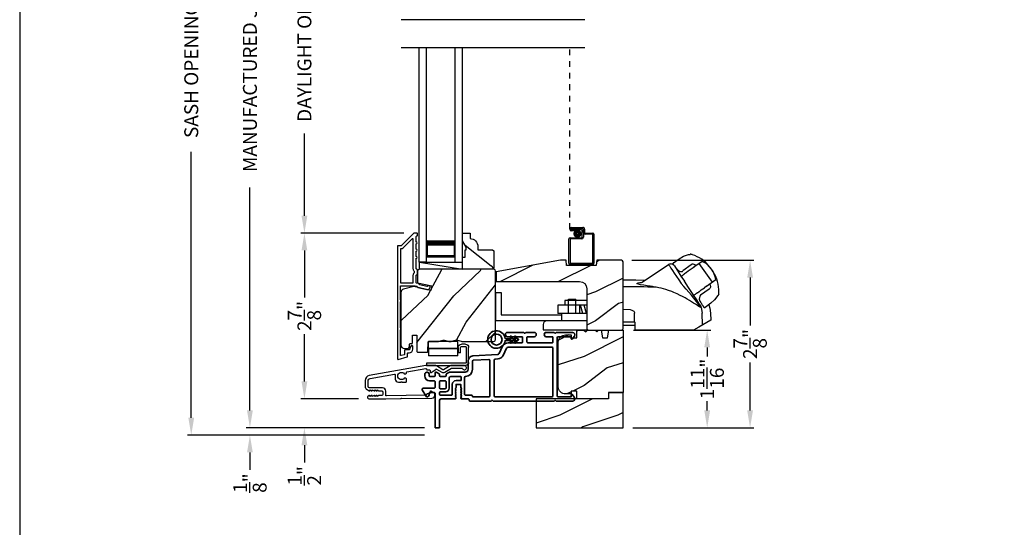
# Model space of a CAD drawing. Extents: x 34 to 68, y 160.5 to 204.5.
# Drawn here: x 34 to 51, y 179.8 to 188.6 of the extents above; entities that cross this region are included whole.
import ezdxf

# ---------------------------------------------------------------- set-up
doc = ezdxf.new("R2010")
doc.units = 0
doc.header["$LTSCALE"] = 2
doc.header["$MEASUREMENT"] = 0
doc.header["$PDMODE"] = 3
doc.linetypes.add('HIDDEN', pattern=[0.075, 0.05, -0.025])
doc.layers.get('0').update_dxf_attribs({"linetype": 'CONTINUOUS'})
doc.layers.get('DEFPOINTS').update_dxf_attribs({"color": 3, "linetype": 'CONTINUOUS'})
doc.layers.add('Dim', color=7, linetype='CONTINUOUS')
doc.styles.get("Standard").update_dxf_attribs({"font": 'arial.ttf'})
doc.dimstyles.get("Standard").update_dxf_attribs({"dimtxt": 0.24, "dimasz": 0.3, "dimexe": 0.0625, "dimexo": 0.18, "dimgap": 0.09, "dimtad": 0, "dimdec": 4, "dimzin": 0, "dimdsep": 46, "dimlunit": 4, "dimtxsty": 'STANDARD', "dimcen": 0, "dimadec": 5, "dimazin": 0, "dimtfac": 1, "dimtdec": 4, "dimtofl": 0, "dimtmove": 0, "dimatfit": 3, "dimfxl": 1, "dimtolj": 1, "dimtzin": 0, "dimarcsym": 0})

# ---------------------------------------------------------------- blocks, each defined once
blk = doc.blocks.new('*D92')
at = {"layer": 'DEFPOINTS', "color": 0, "transparency": 16777216}
for p in [(37.975, 195.157), (41.172, 195.157), (41.172, 181.55)]:
    blk.add_point(p, dxfattribs=at)
at = {"layer": 'Dim', "color": 0, "lineweight": -2, "transparency": 16777216}
for p, q in [((40.992, 195.157), (37.913, 195.157)), ((37.975, 194.857), (37.975, 191.008)), ((37.975, 181.85), (37.975, 185.699)), ((40.992, 181.55), (37.913, 181.55))]:
    blk.add_line(p, q, dxfattribs=at)
at = {"layer": 'Dim', "color": 0, "transparency": 16777216}
for points in [[(37.925, 194.857), (38.025, 194.857), (37.975, 195.157)], [(37.925, 181.85), (38.025, 181.85), (37.975, 181.55)]]:
    blk.add_solid(points, dxfattribs=at)
at = {"layer": 'Dim', "color": 0, "transparency": 16777216, "insert": (37.975, 188.353), "char_height": 0.24, "attachment_point": 5, "rotation": 90}
blk.add_mtext('\\A1;MANUFACTURED JAMB HEIGHT', dxfattribs=at)
blk = doc.blocks.new('*D94')
at = {"layer": 'DEFPOINTS', "color": 0, "transparency": 16777216}
for p in [(36.962, 195.28), (38.957, 195.28), (41.172, 181.425)]:
    blk.add_point(p, dxfattribs=at)
at = {"layer": 'Dim', "color": 0, "lineweight": -2, "transparency": 16777216}
for p, q in [((38.777, 195.28), (36.899, 195.28)), ((36.962, 194.98), (36.962, 190.388)), ((36.962, 181.725), (36.962, 186.317)), ((40.992, 181.425), (36.899, 181.425))]:
    blk.add_line(p, q, dxfattribs=at)
at = {"layer": 'Dim', "color": 0, "transparency": 16777216}
for points in [[(36.912, 194.98), (37.012, 194.98), (36.962, 195.28)], [(36.912, 181.725), (37.012, 181.725), (36.962, 181.425)]]:
    blk.add_solid(points, dxfattribs=at)
at = {"layer": 'Dim', "color": 0, "transparency": 16777216, "insert": (36.962, 188.353), "char_height": 0.24, "attachment_point": 5, "rotation": 90}
blk.add_mtext('\\A1;SASH OPENING HEIGHT', dxfattribs=at)
blk = doc.blocks.new('A$C3EEA369A')
for p, q in [((3.069, 0.993), (3.167, 1.062)), ((3.167, 1.062), (3.17, 1.064)), ((3.17, 1.064), (3.245, 1.107)), ((3.245, 1.107), (3.33, 1.136)), ((3.33, 1.136), (3.362, 1.14)), ((3.362, 1.14), (3.362, 1.14)), ((3.067, 0.966), (3.063, 0.97)), ((3.376, 0.884), (3.324, 0.847)), ((3.411, 0.909), (3.376, 0.884)), ((3.465, 0.948), (3.411, 0.909)), ((3.447, 0.934), (3.411, 0.909)), ((3.475, 0.954), (3.465, 0.948)), ((3.566, 1.019), (3.475, 0.954)), ((3.511, 0.981), (3.508, 0.978)), ((3.511, 0.981), (3.741, 0.661)), ((3.729, 0.885), (3.69, 0.932)), ((3.759, 0.835), (3.729, 0.885)), ((3.286, 0.82), (3.256, 0.798)), ((3.286, 0.82), (3.296, 0.827)), ((3.324, 0.847), (3.296, 0.827)), ((3.64, 0.588), (3.801, 0.704)), ((3.525, 0.507), (3.552, 0.526)), ((3.552, 0.526), (3.605, 0.564)), ((3.64, 0.588), (3.605, 0.564)), ((3.741, 0.661), (3.74, 0.66)), ((3.741, 0.661), (3.741, 0.661)), ((0, 0.48), (0, 0)), ((0, 0.48), (0.098, 0.48)), ((0.098, 0.48), (0.098, 0.098)), ((1.198, 0.341), (1.198, 0.263)), ((1.573, 0.341), (1.198, 0.341)), ((1.259, 0.118), (1.259, 0.368)), ((1.259, 0.368), (1.384, 0.368)), ((1.384, 0.118), (1.384, 0.368)), ((1.573, 0.341), (1.573, 0.263)), ((3.484, 0.477), (3.515, 0.499)), ((3.515, 0.499), (3.525, 0.507)), ((3.782, 0.354), (3.717, 0.298)), ((3.839, 0.428), (3.782, 0.354)), ((3.852, 0.455), (3.839, 0.428)), ((1.574, 0.263), (1.073, 0.263)), ((1.073, 0.263), (1.073, 0.118)), ((1.448, 0.263), (1.448, 0.118)), ((1.507, 0.118), (1.468, 0.263)), ((1.57, 0.118), (1.531, 0.263)), ((3.549, 0.221), (3.564, 0.125)), ((3.6, 0.222), (3.594, 0.227)), ((3.614, 0.224), (3.616, 0.224)), ((3.714, 0.295), (3.616, 0.224)), ((3.717, 0.298), (3.714, 0.295)), ((0, 0), (1.136, 0)), ((0.098, 0.098), (1.136, 0.098)), ((1.574, 0.118), (1.073, 0.118)), ((1.136, 0.118), (1.136, -0.007)), ((2.398, -0.031), (2.398, 0.125)), ((3.571, -0.079), (3.564, 0.125)), ((0.823, -0.07), (0.823, -0.163)), ((0.823, -0.163), (1.591, -0.163)), ((1.574, -0.007), (0.886, -0.007)), ((2.398, -0.031), (2.201, -0.031)), ((2.41, -0.09), (2.201, -0.09)), ((2.398, -0.031), (2.41, -0.031)), ((2.41, -0.167), (2.41, -0.031)), ((3.419, -0.167), (2.41, -0.167))]:
    blk.add_line(p, q)
blk.add_lwpolyline([(2.77, 0.572), (2.768, 0.573), (2.764, 0.573), (2.751, 0.576), (2.707, 0.583), (2.684, 0.586), (2.666, 0.589), (2.65, 0.592), (2.615, 0.597), (2.586, 0.602), (2.562, 0.606), (2.502, 0.616), (2.466, 0.624), (2.447, 0.631), (2.44, 0.637), (2.461, 0.648), (2.488, 0.652), (2.507, 0.654, 0.123414), (2.53, 0.662), (2.988, 0.962)], format="xyb")
for points in [[(2.988, 0.962), (2.988, 0.962), (2.993, 0.954), (3.006, 0.934), (3.026, 0.904), (3.053, 0.863), (3.085, 0.814), (3.121, 0.759), (3.161, 0.699), (3.202, 0.636)], [(3.086, 0.942), (3.088, 0.94), (3.106, 0.912), (3.145, 0.851), (3.201, 0.766), (3.261, 0.675)], [(2.201, 0.701), (2.423, 0.698), (2.575, 0.692)], [(3.549, 0.221), (3.531, 0.23), (3.51, 0.241), (3.486, 0.255), (3.452, 0.277), (3.416, 0.299), (3.381, 0.322), (3.345, 0.344), (3.307, 0.367), (3.271, 0.387), (3.229, 0.41), (3.185, 0.432), (3.135, 0.456), (3.078, 0.482), (3.042, 0.496), (2.983, 0.518), (2.94, 0.532), (2.899, 0.544), (2.859, 0.555), (2.816, 0.564), (2.77, 0.572)], [(3.515, 0.288), (3.473, 0.352), (3.411, 0.447), (3.332, 0.566), (3.261, 0.675)], [(2.201, 0.195), (2.326, 0.186), (2.354, 0.178), (2.377, 0.166), (2.386, 0.158), (2.392, 0.148), (2.397, 0.138), (2.398, 0.125)], [(3.515, 0.288), (3.543, 0.238), (3.545, 0.235)], [(3.68, 0.271), (3.7, 0.213), (3.711, 0.125)], [(3.709, 0.125), (3.714, 0.003), (3.508, -0.115), (3.419, -0.167)]]:
    blk.add_lwpolyline(points)
at = {"flags": 128}
for points in [[(3.467, 0.947), (3.426, 0.966, 0.283498), (3.374, 0.961), (3.234, 0.853)], [(3.701, 0.632), (3.708, 0.587, -0.283498), (3.687, 0.538), (3.539, 0.433, 0.215445), (3.519, 0.397), (3.516, 0.368), (3.527, 0.334)]]:
    blk.add_lwpolyline(points, format="xyb", dxfattribs=at)
for centre, radius, start, end in [((3.364, 1.071), 0.0693, 81.4691, 91.4848), ((3.206, 0.541), 0.622, 38.903, 72.1474), ((3.027, 0.903), 0.0709, 33.2468, 123.2535), ((3.088, 0.977), 0.0254, 150.5801, 196.6008), ((3.083, 0.976), 0.0223, 129.0597, 141.5364), ((3.208, 0.927), 0.0847, 220.0835, 274.6953), ((3.208, 0.876), 0.0346, 281.2581, 318.496), ((3.417, 0.676), 0.374, 33.713, 66.5782), ((3.419, 0.653), 0.386, 7.6102, 36.7805), ((3.234, 0.502), 0.622, 358.8236, 32.4617), ((2.392, -10.408), 10.986, 88.0263, 90.9933), ((-0.648, -2.939), 5.254, 36.9725, 42.8829), ((3.747, 0.488), 0.11, 342.6028, 348.3832), ((3.526, 0.313), 0.0231, 209.9299, 225.4104), ((3.524, 0.221), 0.0249, 0.5039, 33.5402), ((3.604, 0.233), 0.0117, 250.5726, 304.8426), ((3.612, 0.234), 0.00984, 260.547, 280.1481), ((0.886, -0.07), 0.063, 90, 180)]:
    blk.add_arc(centre, radius, start, end)
for points, degree in [([(3.376, 1.139), (3.376, 1.139), (3.375, 1.139), (3.375, 1.139), (3.375, 1.139)], 3), ([(3.397, 1.133), (3.396, 1.133), (3.394, 1.134), (3.39, 1.135), (3.387, 1.136), (3.383, 1.137), (3.38, 1.138), (3.377, 1.139), (3.376, 1.139)], 3), ([(3.067, 0.966), (3.067, 0.965), (3.068, 0.964), (3.069, 0.963), (3.07, 0.961), (3.072, 0.96), (3.074, 0.957), (3.076, 0.955), (3.077, 0.954)], 3), ([(3.069, 0.993), (3.069, 0.993), (3.069, 0.993), (3.068, 0.992), (3.068, 0.992)], 3), ([(3.069, 0.993), (3.069, 0.993)], 1), ([(3.077, 0.954), (3.078, 0.953), (3.082, 0.949), (3.088, 0.941), (3.094, 0.935), (3.096, 0.931)], 3), ([(3.096, 0.931), (3.1, 0.927), (3.107, 0.918), (3.119, 0.902), (3.128, 0.891), (3.133, 0.885)], 3), ([(3.133, 0.885), (3.134, 0.884), (3.136, 0.881), (3.139, 0.877), (3.142, 0.874), (3.143, 0.872)], 3), ([(3.855, 0.468), (3.855, 0.469), (3.855, 0.471), (3.856, 0.474), (3.856, 0.478), (3.856, 0.482), (3.856, 0.486), (3.856, 0.488), (3.856, 0.489)], 3), ([(3.855, 0.466), (3.855, 0.466), (3.855, 0.467), (3.855, 0.468), (3.855, 0.468)], 3), ([(3.527, 0.334), (3.528, 0.332), (3.53, 0.329), (3.533, 0.325), (3.535, 0.322), (3.536, 0.32)], 3), ([(3.536, 0.32), (3.54, 0.314), (3.548, 0.302), (3.558, 0.285), (3.564, 0.276), (3.567, 0.271)], 3), ([(3.567, 0.271), (3.57, 0.267), (3.574, 0.26), (3.579, 0.251), (3.582, 0.247), (3.583, 0.245)], 3), ([(3.583, 0.245), (3.584, 0.243), (3.586, 0.24), (3.588, 0.237), (3.589, 0.234), (3.59, 0.232), (3.59, 0.231)], 3), ([(3.59, 0.231), (3.594, 0.227)], 1), ([(3.616, 0.224), (3.617, 0.225)], 1)]:
    blk.add_open_spline(points, degree=degree)
for points, knots in [([(3.204, 0.761), (3.213, 0.768), (3.231, 0.78), (3.248, 0.792), (3.256, 0.798)], [0, 0, 0, 0, 0.549699, 1, 1, 1, 1]), ([(3.428, 0.438), (3.429, 0.438), (3.431, 0.439), (3.432, 0.44), (3.433, 0.441)], [0, 0, 0, 0, 0.553991, 1, 1, 1, 1]), ([(3.484, 0.477), (3.474, 0.47), (3.457, 0.458), (3.44, 0.446), (3.433, 0.441)], [0, 0, 0, 0, 0.570016, 1, 1, 1, 1])]:
    blk.add_open_spline(points, degree=3, knots=knots)
blk = doc.blocks.new('A$C0EC07B98')
for p, q in [((0, 0.475), (0.766, 0.475)), ((0, 0.429), (0, 0.475)), ((0.766, 0.429), (0, 0.429)), ((0.783, 0.118), (0.783, 0.412)), ((0.829, 0.412), (0.829, 0.118)), ((0.614, 0.285), (0.042, 0.285)), ((0.042, 0.142), (0.042, 0.285)), ((0.614, 0.285), (0.614, 0.142)), ((0.669, 0.227), (0.623, 0.227)), ((0.623, 0.118), (0.623, 0.227)), ((0.669, 0.227), (0.669, 0.118)), ((0.614, 0.142), (0.042, 0.142)), ((0.042, 0.142), (0.614, 0.142)), ((0.042, 0.142), (0.042, 0)), ((0.614, 0.142), (0.614, 0)), ((0.686, 0.101), (0.766, 0.101)), ((0.766, 0.055), (0.686, 0.055)), ((0.614, 0), (0.042, 0))]:
    blk.add_line(p, q)
for centre, radius, start, end in [((0.766, 0.412), 0.0629, 0.0004, 89.999), ((0.766, 0.412), 0.0171, 359.9976, 90.0036), ((0.686, 0.118), 0.0629, 180.0006, 269.9989), ((0.686, 0.118), 0.0171, 180.0007, 269.9959), ((0.766, 0.118), 0.0171, 270.0041, 359.9993), ((0.766, 0.118), 0.0629, 270.001, 359.9996)]:
    blk.add_arc(centre, radius, start, end)
blk = doc.blocks.new('*D96')
at = {"layer": 'DEFPOINTS', "color": 0, "transparency": 16777216}
for p in [(38.916, 184.912), (40.812, 184.912), (40.03, 182.05)]:
    blk.add_point(p, dxfattribs=at)
at = {"layer": 'Dim', "color": 0, "lineweight": -2, "transparency": 16777216}
for p, q in [((40.632, 184.912), (38.853, 184.912)), ((38.916, 184.612), (38.916, 183.798)), ((38.916, 182.35), (38.916, 183.164)), ((39.85, 182.05), (38.853, 182.05))]:
    blk.add_line(p, q, dxfattribs=at)
at = {"layer": 'Dim', "color": 0, "transparency": 16777216}
for points in [[(38.866, 184.612), (38.966, 184.612), (38.916, 184.912)], [(38.866, 182.35), (38.966, 182.35), (38.916, 182.05)]]:
    blk.add_solid(points, dxfattribs=at)
at = {"layer": 'Dim', "color": 0, "transparency": 16777216, "insert": (38.916, 183.481), "char_height": 0.24, "attachment_point": 5, "rotation": 90}
blk.add_mtext('\\A1;2{\\H1x;\\S7/8;}"', dxfattribs=at)
blk = doc.blocks.new('*D97')
at = {"layer": 'DEFPOINTS', "color": 0, "transparency": 16777216}
for p in [(38.916, 191.795), (40.811, 191.795), (40.813, 184.912)]:
    blk.add_point(p, dxfattribs=at)
at = {"layer": 'Dim', "color": 0, "lineweight": -2, "transparency": 16777216}
for p, q in [((40.631, 191.795), (38.853, 191.795)), ((38.916, 191.495), (38.916, 190.078)), ((38.916, 185.212), (38.916, 186.629)), ((40.633, 184.912), (38.853, 184.912))]:
    blk.add_line(p, q, dxfattribs=at)
at = {"layer": 'Dim', "color": 0, "transparency": 16777216}
for points in [[(38.866, 191.495), (38.966, 191.495), (38.916, 191.795)], [(38.866, 185.212), (38.966, 185.212), (38.916, 184.912)]]:
    blk.add_solid(points, dxfattribs=at)
at = {"layer": 'Dim', "color": 0, "transparency": 16777216, "insert": (38.916, 188.353), "char_height": 0.24, "attachment_point": 5, "rotation": 90}
blk.add_mtext('\\A1;DAYLIGHT OPENING', dxfattribs=at)
blk = doc.blocks.new('*D99')
at = {"layer": 'DEFPOINTS', "color": 0, "transparency": 16777216}
for p in [(44.388, 184.443), (44.407, 181.55), (46.611, 181.55)]:
    blk.add_point(p, dxfattribs=at)
at = {"layer": 'Dim', "color": 0, "lineweight": -2, "transparency": 16777216}
for p, q in [((44.568, 184.443), (46.673, 184.443)), ((46.611, 184.143), (46.611, 183.314)), ((46.611, 181.85), (46.611, 182.68)), ((44.587, 181.55), (46.673, 181.55))]:
    blk.add_line(p, q, dxfattribs=at)
at = {"layer": 'Dim', "color": 0, "transparency": 16777216}
for points in [[(46.561, 184.143), (46.661, 184.143), (46.611, 184.443)], [(46.561, 181.85), (46.661, 181.85), (46.611, 181.55)]]:
    blk.add_solid(points, dxfattribs=at)
at = {"layer": 'Dim', "color": 0, "transparency": 16777216, "insert": (46.611, 182.997), "char_height": 0.24, "attachment_point": 5, "rotation": 90}
blk.add_mtext('\\A1;2{\\H1x;\\S7/8;}"', dxfattribs=at)
blk = doc.blocks.new('A$C231E6223')
at = {"linetype": 'HIDDEN'}
blk.add_line((0.015, 0.609), (0.015, 3.744), dxfattribs=at)
for p, q in [((0.045, 0.639), (0.24, 0.639)), ((0.23, 0.619), (0.045, 0.619)), ((0.045, 0.619), (0.22, 0.619)), ((0.045, 0.599), (0.045, 0.619)), ((0.045, 0.599), (0.105, 0.599)), ((0.21, 0.599), (0.045, 0.599)), ((0.105, 0.579), (0.045, 0.579)), ((0.105, 0.599), (0.105, 0.579)), ((0.23, 0.479), (0.23, 0.579)), ((0.25, 0.549), (0.25, 0.599)), ((0.25, 0.589), (0.25, 0.469)), ((0.27, 0.609), (0.27, 0.559)), ((0.402, 0.519), (0.28, 0.519)), ((0.29, 0.539), (0.412, 0.539)), ((0.432, 0.519), (0.432, 0.02)), ((0, 0.02), (0, 0.439)), ((0.02, 0.459), (0.21, 0.459)), ((0.02, 0.429), (0.02, 0.03)), ((0.22, 0.439), (0.03, 0.439)), ((0.412, 0.03), (0.412, 0.509)), ((0.03, 0.02), (0.402, 0.02)), ((0.412, 0), (0.02, 0))]:
    blk.add_line(p, q)
at = {"const_width": 0.065}
blk.add_lwpolyline([(0.11, 0.529, 1), (0.185, 0.529, 1)], format="xyb", close=True, dxfattribs=at)
for centre, radius, start, end in [((0.045, 0.609), 0.0301, 90, 270), ((0.045, 0.609), 0.0101, 89.9999, 270.0001), ((0.21, 0.579), 0.02, 0, 90.0002), ((0.22, 0.589), 0.03, 0, 90.0014), ((0.23, 0.599), 0.02, 0, 90.0002), ((0.24, 0.609), 0.03, 0, 90.0014), ((0.28, 0.549), 0.03, 180, 269.9991), ((0.29, 0.559), 0.02, 180, 270.0002), ((0.402, 0.509), 0.01, 0, 90.0036), ((0.412, 0.519), 0.02, 0, 90.0002), ((0.02, 0.439), 0.02, 90.003, 180), ((0.03, 0.429), 0.01, 89.9963, 180), ((0.21, 0.479), 0.02, 269.9998, 0), ((0.22, 0.469), 0.03, 270.0008, 0), ((0.02, 0.02), 0.02, 180, 270.0004), ((0.03, 0.03), 0.01, 180, 269.997), ((0.402, 0.03), 0.01, 270.0031, 0), ((0.412, 0.02), 0.02, 269.9998, 0)]:
    blk.add_arc(centre, radius, start, end)
blk = doc.blocks.new('A$C2FD947DB')
for p, q in [((0, 0), (0, 3.7)), ((0.125, 0), (0.125, 3.7)), ((0.625, 0), (0.625, 3.7)), ((0.75, 0), (0.75, 3.7)), ((0.125, 0.375), (0.125, 0.089)), ((0.625, 0.089), (0.625, 0.375)), ((0.125, 0), (0, 0)), ((0.125, 0.089), (0.625, 0.089)), ((0.625, 0.089), (0.625, 0.089)), ((0.625, 0), (0.75, 0))]:
    blk.add_line(p, q)
for points, const_width in [([(0.125, 0.33), (0.625, 0.33)], 0.09), ([(0.14, 0.089), (0.14, 0.33)], 0.03), ([(0.61, 0.089), (0.61, 0.33)], 0.03), ([(0.14, 0.104), (0.61, 0.104)], 0.03)]:
    blk.add_lwpolyline(points, dxfattribs=dict(const_width=const_width))
blk = doc.blocks.new('A$C394347D4')
at = {"color": 7, "linetype": 'Continuous', "lineweight": 35}
for points in [[(0.225, 1.707), (0.225, 1.112, -0.414217), (0.21, 1.097), (0.135, 1.097, -0.414214), (0.12, 1.112), (0.12, 1.142, 0.767322), (0.064, 1.157), (0.004, 1.052, 0.577345), (0.021, 1.022), (0.21, 1.022, -0.414217), (0.225, 1.007), (0.225, 0.912, -0.414217), (0.21, 0.897), (0.13, 0.897, 0.414211), (0.045, 0.812), (0.045, 0.787, 0.414203), (0.085, 0.747), (0.09, 0.747, 0.414206), (0.12, 0.777), (0.12, 0.807, -0.414214), (0.135, 0.822), (0.21, 0.822, -0.414217), (0.225, 0.807), (0.225, 0.757, 0.414198), (0.235, 0.747), (0.239, 0.747, 0.140562), (0.255, 0.751), (0.293, 0.775, 0.258606), (0.3, 0.788), (0.3, 0.807, -0.414207), (0.315, 0.822), (0.4, 0.822, -0.414214), (0.415, 0.807), (0.415, 0.788, 0.258588), (0.422, 0.775), (0.46, 0.751, 0.140562), (0.476, 0.747), (0.745, 0.747, -0.414222), (0.795, 0.697), (0.795, 0.552, 0.398127), (0.876, 0.467), (1.306, 0.443, -0.276546), (1.332, 0.426), (1.391, 0.299, 0.291473), (1.486, 0.239), (1.721, 0.239, -0.414242), (1.736, 0.224), (1.736, 0.149, -0.414203), (1.721, 0.134), (1.471, 0.134, 0.414208), (1.441, 0.104), (1.441, 0.089, 0.414227), (1.471, 0.059), (1.747, 0.059, 0.267976), (1.76, 0.066, -0.57734), (1.786, 0.066, 0.267976), (1.799, 0.059), (1.935, 0.059, 1.000003), (1.935, 0.134), (1.826, 0.134, -0.414203), (1.811, 0.149), (1.811, 0.224, -0.414242), (1.826, 0.239), (2.245, 0.239, -0.414241), (2.26, 0.224), (2.26, 0.149, -0.414202), (2.245, 0.134), (2.145, 0.134, 1.000003), (2.145, 0.059), (2.271, 0.059, 0.267978), (2.284, 0.066, -0.577339), (2.31, 0.066, 0.267978), (2.323, 0.059), (2.598, 0.059, 0.606819), (2.631, 0.122), (2.594, 0.175, 0.733246), (2.576, 0.169), (2.576, 0.139, -0.414248), (2.571, 0.134), (2.35, 0.134, -0.414201), (2.335, 0.149), (2.335, 1.157, -0.414213), (2.35, 1.172), (2.571, 1.172, -0.414132), (2.576, 1.167), (2.576, 1.137, 0.733247), (2.594, 1.131), (2.631, 1.184, 0.606817), (2.598, 1.247), (2.323, 1.247, 0.267911), (2.31, 1.239, -0.577339), (2.284, 1.239, 0.26791), (2.271, 1.247), (1.235, 1.247, 0.267909), (1.222, 1.239, -0.57734), (1.196, 1.239, 0.267913), (1.183, 1.247), (0.832, 1.247, 0.414206), (0.812, 1.227), (0.812, 1.222, -0.414217), (0.797, 1.207), (0.682, 1.207, 0.414244), (0.667, 1.192), (0.667, 1.19), (0.682, 1.175), (0.667, 1.16), (0.682, 1.145), (0.667, 1.131), (0.682, 1.116), (0.667, 1.101), (0.682, 1.086), (0.667, 1.071), (0.682, 1.056), (0.667, 1.042), (0.682, 1.027), (0.667, 1.012), (0.667, 0.957), (0.587, 0.957), (0.587, 1.012), (0.572, 1.027), (0.587, 1.042), (0.572, 1.056), (0.587, 1.071), (0.572, 1.086), (0.587, 1.101), (0.572, 1.116), (0.587, 1.131), (0.572, 1.145), (0.587, 1.16), (0.572, 1.175), (0.587, 1.19), (0.587, 1.192, 0.414244), (0.572, 1.207), (0.33, 1.207, -0.414206), (0.3, 1.237), (0.3, 1.707), (0.225, 1.707)], [(0.3, 1.127), (0.3, 1.102, 0.414234), (0.315, 1.087), (0.405, 1.087, -0.41421), (0.47, 1.022), (0.47, 0.842, 0.258596), (0.477, 0.829), (0.485, 0.824, 0.140599), (0.493, 0.822), (0.662, 0.822, 0.414195), (0.677, 0.837), (0.677, 0.877, 0.414234), (0.662, 0.892), (0.587, 0.892, -0.41421), (0.522, 0.957), (0.522, 1.127, 0.414217), (0.507, 1.142), (0.315, 1.142, 0.414207), (0.3, 1.127)], [(0.415, 0.912), (0.415, 1.017, 0.414214), (0.4, 1.032), (0.315, 1.032, 0.414207), (0.3, 1.017), (0.3, 0.912, 0.414207), (0.315, 0.897), (0.4, 0.897, 0.414214), (0.415, 0.912)], [(2.245, 0.314, 0.414202), (2.26, 0.329), (2.26, 1.157, 0.414213), (2.245, 1.172), (1.261, 1.172, 0.414212), (1.246, 1.157), (1.246, 0.536, 0.398117), (1.26, 0.521), (1.31, 0.518, -0.276548), (1.4, 0.458), (1.459, 0.331, 0.291483), (1.486, 0.314), (2.245, 0.314)]]:
    blk.add_lwpolyline(points, format="xyb", dxfattribs=at)
blk.add_lwpolyline([(1.155, 0.527, 0.430499), (1.171, 0.542), (1.171, 1.157, 0.414217), (1.156, 1.172), (0.872, 1.172, -0.414226), (0.842, 1.142), (0.747, 1.142, 0.414217), (0.732, 1.127), (0.732, 0.837, 0.410198), (0.747, 0.822, -0.410178), (0.87, 0.697), (0.87, 0.557, 0.398129), (0.884, 0.542)], format="xyb", close=True, dxfattribs=at)
blk = doc.blocks.new('*D106')
at = {"layer": 'DEFPOINTS', "color": 0, "transparency": 16777216}
for p in [(37.975, 181.425), (41.172, 181.55), (41.172, 181.425)]:
    blk.add_point(p, dxfattribs=at)
at = {"layer": 'Dim', "color": 0, "lineweight": -2, "transparency": 16777216}
for p, q in [((37.975, 181.85), (37.975, 182.15)), ((40.992, 181.55), (37.913, 181.55)), ((40.992, 181.425), (37.913, 181.425)), ((37.975, 181.125), (37.975, 180.825))]:
    blk.add_line(p, q, dxfattribs=at)
at = {"layer": 'Dim', "color": 0, "transparency": 16777216}
for points in [[(37.925, 181.85), (38.025, 181.85), (37.975, 181.55)], [(37.925, 181.125), (38.025, 181.125), (37.975, 181.425)]]:
    blk.add_solid(points, dxfattribs=at)
at = {"layer": 'Dim', "color": 0, "transparency": 16777216, "insert": (37.975, 180.596), "char_height": 0.24, "attachment_point": 5, "rotation": 90}
blk.add_mtext('\\A1;{\\H1x;\\S1/8;}"', dxfattribs=at)
blk = doc.blocks.new('*D119')
at = {"layer": 'DEFPOINTS', "color": 0, "transparency": 16777216}
for p in [(44.418, 183.238), (44.418, 181.55), (45.87, 181.55)]:
    blk.add_point(p, dxfattribs=at)
at = {"layer": 'Dim', "color": 0, "lineweight": -2, "transparency": 16777216}
for p, q in [((44.598, 183.238), (45.933, 183.238)), ((45.87, 182.938), (45.87, 182.779)), ((45.87, 181.85), (45.87, 182.009)), ((44.598, 181.55), (45.933, 181.55))]:
    blk.add_line(p, q, dxfattribs=at)
at = {"layer": 'Dim', "color": 0, "transparency": 16777216}
for points in [[(45.82, 182.938), (45.92, 182.938), (45.87, 183.238)], [(45.82, 181.85), (45.92, 181.85), (45.87, 181.55)]]:
    blk.add_solid(points, dxfattribs=at)
at = {"layer": 'Dim', "color": 0, "transparency": 16777216, "insert": (45.87, 182.394), "char_height": 0.24, "attachment_point": 5, "rotation": 90}
blk.add_mtext('\\A1;1{\\H1x;\\S11/16;}"', dxfattribs=at)
blk = doc.blocks.new('*D122')
at = {"layer": 'DEFPOINTS', "color": 0, "transparency": 16777216}
for p in [(40.03, 182.05), (38.916, 181.55), (41.172, 181.55)]:
    blk.add_point(p, dxfattribs=at)
at = {"layer": 'Dim', "color": 0, "lineweight": -2, "transparency": 16777216}
for p, q in [((38.916, 182.35), (38.916, 182.65)), ((39.85, 182.05), (38.853, 182.05)), ((40.992, 181.55), (38.853, 181.55)), ((38.916, 181.25), (38.916, 180.95))]:
    blk.add_line(p, q, dxfattribs=at)
at = {"layer": 'Dim', "color": 0, "transparency": 16777216}
for points in [[(38.866, 182.35), (38.966, 182.35), (38.916, 182.05)], [(38.866, 181.25), (38.966, 181.25), (38.916, 181.55)]]:
    blk.add_solid(points, dxfattribs=at)
at = {"layer": 'Dim', "color": 0, "transparency": 16777216, "insert": (38.916, 180.721), "char_height": 0.24, "attachment_point": 5, "rotation": 90}
blk.add_mtext('\\A1;{\\H1x;\\S1/2;}"', dxfattribs=at)
blk = doc.blocks.new('A$C3b698112')
at = {"color": 7, "linetype": 'Continuous', "lineweight": 35}
blk.add_lwpolyline([(0.314, 0.132), (0.315, 0.134, -0.22177), (0.319, 0.135), (0.406, 0.135), (0.387, 0.103, 1.000044), (0.405, 0.093), (0.43, 0.135), (0.481, 0.135), (0.462, 0.103, 1.000044), (0.48, 0.093), (0.505, 0.135), (0.515, 0.135, 1.000008), (0.515, 0.164), (0.505, 0.164), (0.48, 0.207, 1.000044), (0.462, 0.197), (0.481, 0.164), (0.43, 0.164), (0.405, 0.207, 1.000044), (0.387, 0.197), (0.406, 0.164), (0.319, 0.164, -0.22177), (0.315, 0.166), (0.314, 0.168, 0.221778), (0.31, 0.17), (0.299, 0.17, 15.051205), (0.299, 0.13), (0.31, 0.13, 0.221778)], format="xyb", close=True, dxfattribs=at)
blk.add_circle((0.15, 0.15), 0.095, dxfattribs=at)

msp = doc.modelspace()

# ---------------------------------------------------------------- hatches: boundary and pattern name
h = msp.add_hatch()
h.set_pattern_fill('WOOD2', color=256, angle=115, style=0)
h.set_pattern_definition([(331.8699, (-36.22672, 116.24885), (-3.08047044, 1.8736867), [0.5, -4.5]), (321.5651, (-36.2084, 116.9194), (1.3289269, -0.4836882), [1.118034, -1.118034]), (313.4349, (-35.75525, 117.13073), (1.751543, -1.3899984), [0.632456, -2.529822])])
h.paths.add_polyline_path([(42.18515, 184.60296), (42.16515, 184.62296), (41.91115, 184.62296), (41.91115, 184.67805, 0.40378915), (41.77615, 184.81796), (41.77615, 184.91196), (41.64615, 184.91196), (41.64615, 184.77908), (41.70915, 184.66996), (41.70915, 184.62296), (41.69315, 184.62296), (41.69315, 184.49796), (41.64615, 184.49796), (41.64615, 184.41196), (41.64615, 184.28696), (42.16515, 184.28696), (42.18515, 184.30696)])
h = msp.add_hatch()
h.set_pattern_fill('WOOD2', color=256, angle=205, style=0)
h.set_pattern_definition([(61.8699, (-35.09127, 115.23359), (-1.8736867, -3.08047044), [0.5, -4.5]), (51.5651, (-35.76184, 115.2519), (0.4836882, 1.3289269), [1.118034, -1.118034]), (43.4349, (-35.97315, 115.70506), (1.3899984, 1.751543), [0.632456, -2.529822])])
edge = h.paths.add_edge_path()
edge.add_line((40.64208, 182.91996), (40.70048, 182.91996))
edge.add_arc((40.70048, 182.94996), 0.03, 270.000363, 357.999068)
edge.add_line((40.73046, 182.94891), (40.73208, 182.99531))
edge.add_arc((40.74208, 182.99496), 0.01, 89.999859, 177.996691, ccw=False)
edge.add_line((40.74208, 183.00496), (40.77108, 183.00496))
edge.add_arc((40.77108, 183.01496), 0.01, 270.006796, 359.993204)
edge.add_line((40.78108, 183.01496), (40.78108, 183.13996))
edge.add_arc((40.79108, 183.13996), 0.01, 89.997001, 180.00468, ccw=False)
edge.add_line((40.79108, 183.14996), (40.84908, 183.14996))
edge.add_arc((40.84908, 183.13996), 0.01, -0.00468, 90.00468, ccw=False)
edge.add_line((40.85908, 183.13996), (40.85908, 182.86696))
edge.add_arc((40.86908, 182.86696), 0.01, 180.006796, 269.991523)
edge.add_line((40.86908, 182.85696), (41.0383, 182.85696))
edge.add_arc((41.0383, 182.86696), 0.01, 269.999086, 358.005266)
edge.add_line((41.0483, 182.86661), (41.05408, 183.03231))
edge.add_arc((41.06408, 183.03196), 0.01, 89.999086, 178.005266, ccw=False)
edge.add_line((41.06408, 183.04196), (41.2209, 183.04196))
edge.add_arc((41.2209, 183.10193), 0.05997, 269.993525, 285.525785)
edge.add_line((41.23696, 183.04415), (41.30302, 183.0625))
edge.add_arc((41.31908, 183.0047), 0.05999, 74.4724, 105.5276, ccw=False)
edge.add_line((41.33514, 183.0625), (41.4012, 183.04415))
edge.add_arc((41.41725, 183.10193), 0.05997, 254.474215, 270.006475)
edge.add_line((41.41726, 183.04196), (41.44379, 183.04196))
edge.add_arc((41.44379, 183.10194), 0.05998, 269.998084, 285.503341)
edge.add_line((41.45982, 183.04414), (41.52604, 183.06251))
edge.add_arc((41.54208, 183.00469), 0.06, 74.498645, 105.501355, ccw=False)
edge.add_line((41.55811, 183.06251), (41.62433, 183.04414))
edge.add_arc((41.64036, 183.10194), 0.05998, 254.496659, 270)
edge.add_line((41.64036, 183.04196), (42.18708, 183.04196))
edge.add_arc((42.18708, 183.07196), 0.03, 270.000505, 359.998375)
edge.add_line((42.21708, 183.07196), (42.21708, 184.25696))
edge.add_arc((42.18708, 184.25696), 0.03, 0.000505, 89.999495)
edge.add_line((42.18708, 184.28696), (40.90108, 184.28696))
edge.add_arc((40.90108, 184.25696), 0.03, 90.001222, 179.998778)
edge.add_line((40.87108, 184.25696), (40.87108, 184.05554))
edge.add_line((40.87108, 184.05554), (41.11408, 183.99944))
edge.add_line((41.11408, 183.99944), (41.09653, 183.92344))
edge.add_line((41.09653, 183.92344), (40.80408, 183.99096))
edge.add_line((40.80408, 183.99096), (40.62655, 183.94339))
edge.add_arc((40.64208, 183.88544), 0.06, 104.999295, 180.00124)
edge.add_line((40.58208, 183.88544), (40.58208, 182.97996))
edge.add_arc((40.64208, 182.97996), 0.06, 180.000266, 269.999734)
h = msp.add_hatch()
h.set_pattern_fill('WOOD2', color=256, style=0)
h.set_pattern_definition([(216.8699, (33.33792, 732.6945), (2.99999992, 2.00000012), [0.5, -4.5]), (206.5651, (33.9379, 732.3945), (-0.99999916, -1.0000013), [1.118034, -1.118034]), (198.4349, (33.93792, 731.8945), (-2.00000043, -0.9999984), [0.632456, -2.529822])])
edge = h.paths.add_edge_path()
edge.add_line((43.96293, 184.44328), (43.95442, 184.34928))
edge.add_line((43.95442, 184.34928), (43.44143, 184.34928))
edge.add_line((43.44143, 184.34928), (43.43293, 184.44328))
edge.add_line((43.43293, 184.44328), (43.33793, 184.44328))
edge.add_line((43.33793, 184.44328), (42.22875, 184.24107))
edge.add_line((42.22875, 184.24107), (42.22875, 184.07607))
edge.add_line((42.22875, 184.07607), (43.66793, 184.07607))
edge.add_arc((43.66793, 183.95107), 0.125, 0, 90, ccw=False)
edge.add_line((43.79293, 183.95107), (43.79293, 183.25828))
edge.add_line((43.79293, 183.25828), (43.81293, 183.23828))
edge.add_line((43.81293, 183.23828), (44.39793, 183.23828))
edge.add_line((44.39793, 183.23828), (44.41793, 183.25828))
edge.add_line((44.41793, 183.25828), (44.41793, 184.41328))
edge.add_arc((44.38793, 184.41328), 0.03, 0.000009, 90.000009)
edge.add_line((44.38793, 184.44328), (43.96293, 184.44328))
h = msp.add_hatch()
h.set_pattern_fill('WOOD2', color=256, pattern_type=2)
h.set_pattern_definition([(216.8699, (-11.8571, -10.41834), (2.99999992, 2.00000012), [0.5, -4.5]), (206.5651, (-11.2571, -10.71834), (-0.9999992, -1.0000013), [1.118034, -1.118034]), (198.4349, (-11.2571, -11.21834), (-2.00000043, -0.9999984), [0.632456, -2.529822])])
h.paths.add_polyline_path([(44.41793, 182.16034), (44.16793, 182.16034), (44.16793, 182.05034), (43.61973, 182.05034), (43.61973, 182.18532), (43.51974, 182.18532), (43.51974, 182.13533), (43.42375, 182.13533, -0.41421356), (43.29877, 182.26031), (43.29877, 183.02822, -0.41421356), (43.42375, 183.1532), (43.51974, 183.1532), (43.51974, 183.1032), (43.61973, 183.1032), (43.61973, 183.23819), (43.74272, 183.23819), (43.77271, 183.20819), (43.80271, 183.23819), (43.93626, 183.23819), (43.96624, 183.20819), (43.99625, 183.23819), (44.03944, 183.23819), (44.06324, 183.1032), (44.14942, 183.1032), (44.17218, 183.23224), (44.17717, 183.23819), (44.40017, 183.23819), (44.41793, 183.23819)])
h = msp.add_hatch()
h.set_pattern_fill('WOOD2', color=256, pattern_type=2)
h.set_pattern_definition([(216.8699, (-13.27678, 0.56575), (2.99999992, 2.00000012), [0.5, -4.5]), (206.5651, (-12.6768, 0.26575), (-0.9999992, -1.0000013), [1.118034, -1.118034]), (198.4349, (-12.67678, -0.23425), (-2.00000043, -0.9999984), [0.632456, -2.529822])])
h.paths.add_polyline_path([(44.41752, 181.55034), (42.91752, 181.55034), (42.91752, 182.05034), (44.16752, 182.05034), (44.16752, 182.15534), (44.41752, 182.15534)])

# ---------------------------------------------------------------- linework, layer by layer
for p, q in [((43.75626, 188.59548), (40.58612, 188.59548)), ((43.75626, 188.11148), (40.58612, 188.11148)), ((40.90015, 184.28696), (40.90015, 184.41196)), ((40.90015, 184.41196), (41.64615, 184.41196)), ((40.90015, 184.41196), (41.64615, 184.28696))]:
    msp.add_line(p, q)
for points in [[(34.00001, 204.45389), (34.00001, 160.45388), (68.00002, 160.45388), (68.00002, 204.45389)], [(44.41752, 182.15534), (44.16752, 182.15534), (44.16752, 182.05034), (42.91752, 182.05034), (42.91752, 181.55034), (44.41752, 181.55034)]]:
    msp.add_lwpolyline(points, close=True)
for points in [[(40.52208, 184.68196), (40.52208, 182.74196, 0.49314543), (40.53466, 182.7323), (40.68866, 182.77357, 0.33945426), (40.69608, 182.78323), (40.69608, 182.83696, -0.41421356), (40.70608, 182.84696), (40.72608, 182.84696, 0.41421356), (40.78608, 182.90696), (40.78608, 182.95696, 0.76732699), (40.75809, 182.96446), (40.73742, 182.92866, 0.1316525), (40.73608, 182.92366), (40.73608, 182.90696, -0.41421356), (40.72608, 182.89696), (40.65608, 182.89696, 0.41421356), (40.64608, 182.88696), (40.64608, 182.82159, -0.33945426), (40.63866, 182.81193), (40.58466, 182.79746, -0.49314543), (40.57208, 182.80712), (40.57208, 183.23997, 0.57735027), (40.57208, 183.27461), (40.57208, 183.72431, 0.57735027), (40.57208, 183.75895), (40.57208, 183.99196, -0.41421356), (40.58208, 184.00196), (40.82736, 184.00196, -0.05678412), (40.82961, 184.0017), (40.85512, 183.99582, -0.19891237), (40.86135, 183.99137), (40.86906, 183.97903, 0.19891237), (40.87529, 183.97458), (41.02832, 183.93925, 0.41421356), (41.08829, 183.97672), (41.08967, 183.98272, 0.41421356), (41.08218, 183.99471), (41.04321, 184.00371), (41.04182, 183.99771, -0.41421356), (41.02983, 183.99022), (40.90672, 184.01864, -0.19891237), (40.90049, 184.02309), (40.89277, 184.03543, 0.19891237), (40.88654, 184.03988), (40.85347, 184.04751, -0.34921563), (40.84571, 184.05726), (40.84571, 184.18259, -0.41421356), (40.85571, 184.19259), (40.85671, 184.19259, 0.41421356), (40.86671, 184.20259), (40.86671, 184.27694, 0.37039498), (40.85823, 184.28683), (40.85571, 184.28683, -0.41421356), (40.84571, 184.29683), (40.84571, 184.47696, 1), (40.84571, 184.50696), (40.84571, 184.60196, 1), (40.84571, 184.63196), (40.84571, 184.72696, 1), (40.84571, 184.75696), (40.84571, 184.85196, -0.41421356), (40.85571, 184.86196), (40.85708, 184.86196, 0.41421356), (40.86708, 184.87196), (40.86708, 184.90196, 0.41421356), (40.85708, 184.91196), (40.81271, 184.91196, 0.19891237), (40.80564, 184.90903), (40.5915, 184.69489, -0.19891237), (40.58443, 184.69196), (40.53208, 184.69196, 0.41421356)], [(40.78571, 184.05196, 0.41421356), (40.79571, 184.06196), (40.79571, 184.1827, -0.21921663), (40.81671, 184.2283), (40.81671, 184.25123, -0.21921663), (40.79571, 184.29683), (40.79571, 184.80425, 0.66817864), (40.77864, 184.81132), (40.61221, 184.64489, -0.19891237), (40.60514, 184.64196), (40.58208, 184.64196, 0.41421356), (40.57208, 184.63196), (40.57208, 184.06196, 0.41421356), (40.58208, 184.05196)], [(42.16515, 184.28696), (41.64615, 184.28696), (41.64615, 184.49796), (41.69315, 184.49796), (41.69315, 184.62296), (41.70915, 184.62296), (41.70915, 184.66996), (41.64615, 184.77908), (41.64615, 184.91196), (41.77615, 184.91196), (41.77615, 184.81796, -0.40378915), (41.91115, 184.67805), (41.91115, 184.62296), (42.16515, 184.62296), (42.18515, 184.60296), (42.18515, 184.30696)], [(40.85908, 183.13996), (40.85908, 182.86696, 0.41413549), (40.86908, 182.85696), (41.0383, 182.85696, 0.40405759), (41.0483, 182.86661), (41.05408, 183.03231, -0.40405759), (41.06408, 183.04196), (41.2209, 183.04196, 0.06787622), (41.23696, 183.04415), (41.30302, 183.0625, -0.13633935), (41.33514, 183.0625), (41.4012, 183.04415, 0.06787622), (41.41726, 183.04196), (41.44379, 183.04196, 0.06775786), (41.45982, 183.04414), (41.52604, 183.06251, -0.13610607), (41.55811, 183.06251), (41.62433, 183.04414, 0.06774946), (41.64036, 183.04196), (42.18708, 183.04196, 0.41420267), (42.21708, 183.07196), (42.21708, 184.25696, 0.4142084), (42.18708, 184.28696), (40.90108, 184.28696, 0.41420107), (40.87108, 184.25696), (40.87108, 184.05554), (41.11408, 183.99944), (41.09653, 183.92344), (40.80408, 183.99096), (40.62655, 183.94339, 0.33946373), (40.58208, 183.88544), (40.58208, 182.97996, 0.41421085), (40.64208, 182.91996), (40.70048, 182.91996, 0.40401965), (40.73046, 182.94891), (40.73208, 182.99531, -0.40401014), (40.74208, 183.00496), (40.77108, 183.00496, 0.41414408), (40.78108, 183.01496), (40.78108, 183.13996, -0.41425282), (40.79108, 183.14996), (40.84908, 183.14996, -0.41426141)], [(43.61973, 183.23819), (43.74272, 183.23819), (43.77271, 183.20819), (43.80271, 183.23819), (43.93626, 183.23819), (43.96624, 183.20819), (43.99625, 183.23819), (44.03944, 183.23819), (44.06324, 183.1032), (44.14942, 183.1032), (44.17323, 183.23819), (44.41793, 183.23819), (44.41793, 182.16034), (44.16793, 182.16034), (44.16793, 182.05034), (43.61973, 182.05034), (43.61973, 182.18532), (43.51974, 182.18532), (43.51974, 182.13533), (43.42375, 182.13533, -0.41421714), (43.29877, 182.26031), (43.29877, 183.02821, -0.41421714), (43.42375, 183.1532), (43.51974, 183.1532), (43.51974, 183.1032), (43.61973, 183.1032)], [(40.02965, 182.05029), (40.32144, 182.05029), (40.58035, 182.05445), (40.59035, 182.06461), (40.60035, 182.05477), (41.11637, 182.06305, 0.40951982), (41.17048, 182.11805), (41.17048, 182.12153, 0.25050833), (41.15715, 182.14647), (41.1001, 182.18459, 0.60481733), (41.08454, 182.17611), (41.085, 182.14756, -0.41421356), (41.07516, 182.1374), (41.03317, 182.13673, 0.41421356), (41.02333, 182.12657), (41.02341, 182.12157, -0.41421356), (41.01357, 182.11141), (40.3316, 182.10046, -0.41892293), (40.32144, 182.11046), (40.32144, 182.18529, 0.41421356), (40.26544, 182.24129), (40.03844, 182.24129, -0.41421356), (40.01544, 182.26429), (40.01544, 182.35896, -0.36397023), (40.05262, 182.40328), (40.47104, 182.47706, -0.46630766), (40.48278, 182.46721), (40.48278, 182.39198, 0.41421356), (40.53778, 182.33698), (40.58044, 182.33698), (40.59044, 182.34698), (40.60044, 182.33698), (40.66778, 182.33698, 0.41421356), (40.67778, 182.34698), (40.67778, 182.39564, 0.41421356), (40.66778, 182.40564), (40.63948, 182.40564, -2.86416244), (40.63948, 182.48364), (40.66778, 182.48364, 0.41421356), (40.67778, 182.49364), (40.67778, 182.50512, -0.36397023), (40.68604, 182.51497), (41.0127, 182.57256, -0.46630766), (41.02444, 182.56272), (41.02444, 182.56029, 0.41421356), (41.03444, 182.55029), (41.07644, 182.55029, -0.41421356), (41.08644, 182.54029), (41.08644, 182.51174, 0.60808674), (41.1022, 182.50357), (41.18795, 182.56408, -0.29248166), (41.19872, 182.56457), (41.28844, 182.51277, 0.26794919), (41.33844, 182.51277), (41.45306, 182.57895, -0.1316525), (41.45806, 182.58029), (41.63382, 182.58029, -0.3075529), (41.64311, 182.57398, 1.88830727), (41.67798, 182.62529), (41.45672, 182.62529, 0.1316525), (41.43172, 182.61859), (41.31844, 182.55319, -0.26794919), (41.30844, 182.55319), (41.19515, 182.61859, 0.1316525), (41.17015, 182.62529), (41.03298, 182.62529, 0.04366094), (41.01474, 182.6237), (40.03568, 182.45106, 0.36397023), (39.96544, 182.36735), (39.96544, 182.26357, 0.26794919), (39.99694, 182.20901), (40.03444, 182.18736, 0.57735027), (40.04644, 182.19429), (40.04644, 182.20468), (40.07644, 182.18736, 0.57735027), (40.08844, 182.19429), (40.08844, 182.20468), (40.11844, 182.18736, 0.57735027), (40.13044, 182.19429), (40.13044, 182.20468), (40.16044, 182.18736, 0.57735027), (40.17244, 182.19429), (40.17244, 182.20468), (40.20244, 182.18736, 0.1316525), (40.20644, 182.18629), (40.25144, 182.18629, -0.41421356), (40.27144, 182.16629), (40.27144, 182.12629, -0.41421356), (40.25144, 182.10629), (40.20644, 182.10629, 0.1316525), (40.20244, 182.10522), (40.17244, 182.0879), (40.17244, 182.09829, 0.57735027), (40.16044, 182.10522), (40.13044, 182.0879), (40.13044, 182.09829, 0.57735027), (40.11844, 182.10522), (40.08844, 182.0879), (40.08844, 182.09829, 0.57735027), (40.07644, 182.10522), (40.04644, 182.0879), (40.04644, 182.09829, 0.57735027), (40.03444, 182.10522), (40.01754, 182.09546, 0.76732699)]]:
    msp.add_lwpolyline(points, format="xyb", close=True)
msp.add_lwpolyline([(43.96293, 184.44328), (43.95442, 184.34928), (43.44143, 184.34928), (43.43293, 184.44328), (43.33793, 184.44328), (42.22875, 184.24107), (42.22875, 184.07607), (43.66793, 184.07607, -0.41421356), (43.79293, 183.95107), (43.79293, 183.25828), (43.81293, 183.23828), (44.39793, 183.23828), (44.41793, 183.25828), (44.41793, 184.41328, 0.41421356), (44.38793, 184.44328), (43.96293, 184.44328)], format="xyb")

# ---------------------------------------------------------------- block references
for name, p in [('A$C2FD947DB', (40.89615, 184.41196)), ('A$C231E6223', (43.48193, 184.37147)), ('A$C3EEA369A', (42.21681, 183.40486))]:
    msp.add_blockref(name, p)
at = {"xscale": -1, "rotation": 180}
for name, p in [('A$C394347D4', (40.94729, 183.25707)), ('A$C3b698112', (42.08244, 183.22388))]:
    msp.add_blockref(name, p, dxfattribs=at)
at = {"xscale": -0.877714200000014, "yscale": 0.877714200000014, "zscale": 0.8777142, "rotation": 180}
msp.add_blockref('A$C0EC07B98', (41.02407, 183.04196), dxfattribs=at)

# ---------------------------------------------------------------- dimensions: what is measured, and where the dimension line sits
at = {"layer": 'Dim'}
for base, p1, p2, text, picture, middle in [((36.96181, 195.27988), (41.17226, 181.42534), (38.95723, 195.27988), 'SASH OPENING HEIGHT', '*D94', (36.96181, 188.35261)), ((37.97514, 195.15662), (41.17226, 181.55034), (41.17226, 195.15662), 'MANUFACTURED JAMB HEIGHT', '*D92', (37.97514, 188.35348)), ((38.91585, 191.795), (40.81271, 184.91196), (40.81142, 191.795), 'DAYLIGHT OPENING', '*D97', (38.91585, 188.35348))]:
    dim = msp.add_linear_dim(base=base, p1=p1, p2=p2, angle=90, text=text, dimstyle='STANDARD', override={"dimrnd": 0.0005, "dimpost": '\\X', "dimtdec": 3, "dimtmove": 0}, dxfattribs=at)
    dim.commit()
    dim.dimension.update_dxf_attribs({"geometry": picture, "text_midpoint": middle})
for base, p1, p2, override, picture, middle in [((38.91585, 184.91162), (40.02972, 182.05034), (40.81179, 184.91162), {"dimrnd": 0.0005, "dimpost": '\\X', "dimtdec": 3, "dimtmove": 0}, '*D96', (38.91585, 183.48098)), ((46.61062, 181.55034), (44.38793, 184.44328), (44.40746, 181.55034), {"dimrnd": 0.0005, "dimpost": '\\X', "dimtdec": 3}, '*D99', (46.61062, 182.99681)), ((45.870289, 181.550342), (44.417927, 183.238187), (44.41752, 181.550342), {"dimrnd": 0.0005, "dimpost": '\\X', "dimtdec": 3}, '*D119', (45.870289, 182.394265))]:
    dim = msp.add_linear_dim(base=base, p1=p1, p2=p2, angle=90, dimstyle='STANDARD', override=override, dxfattribs=at)
    dim.commit()
    dim.dimension.update_dxf_attribs({"geometry": picture, "text_midpoint": middle})
for base, p1, p2, picture, middle in [((38.91585, 181.55034), (40.02972, 182.05034), (41.17226, 181.55034), '*D122', (38.91585, 180.72119)), ((37.97514, 181.42534), (41.17226, 181.55034), (41.17226, 181.42534), '*D106', (37.97514, 180.59611))]:
    dim = msp.add_linear_dim(base=base, p1=p1, p2=p2, angle=90, dimstyle='STANDARD', override={"dimrnd": 0.0005, "dimpost": '\\X', "dimtdec": 3}, dxfattribs=at)
    dim.commit()
    dim.dimension.update_dxf_attribs({"geometry": picture, "text_midpoint": middle, "dimtype": 160})

doc.saveas('drawing.dxf')
